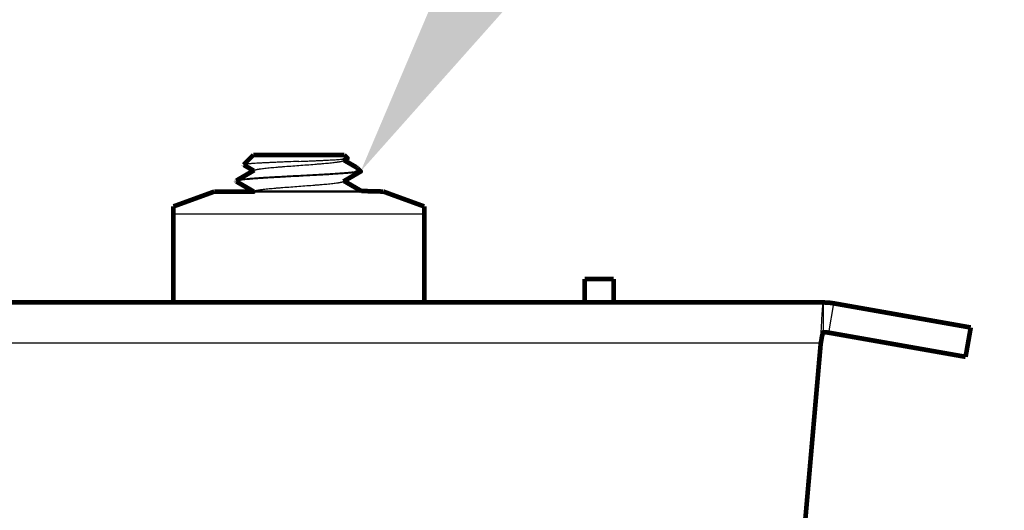
# Model space of a CAD drawing. Units: inches. Extents: x -7.9 to 34.8, y -3.2 to 16.8.
# Drawn here: x 0.7 to 0.8, y 4.7 to 4.8 of the extents above; entities that cross this region are included whole.
import ezdxf
from ezdxf import colors
from ezdxf.entities.mleader import LeaderData, LeaderLine
from ezdxf.math import Vec2, Vec3

# ---------------------------------------------------------------- set-up
doc = ezdxf.new("R2010")
doc.units = ezdxf.units.IN
doc.header["$LTSCALE"] = 0.605
doc.header["$MEASUREMENT"] = 0
doc.layers.get('0').update_dxf_attribs({"linetype": 'CONTINUOUS'})
doc.layers.add('12_COMPONENTS', color=7, linetype='CONTINUOUS')
doc.styles.get("Standard").update_dxf_attribs({"font": 'Helvetica Light.ttf', "width": 0.8})

msp = doc.modelspace()

# ---------------------------------------------------------------- linework, layer by layer
at = {"lineweight": 50}
msp.add_line((0.7020320237279498, 4.766689711149906), (0.7106521239955259, 4.766684440824509), dxfattribs=at)
at = {"layer": '12_COMPONENTS', "color": 7, "linetype": 'Continuous'}
for p, q in [((0.7099710179005885, 4.768231413312216), (0.7102041199548998, 4.768231413312216)), ((0.7106313081015929, 4.76673539317889), (0.7106521239955259, 4.766711271116567)), ((0.71065211016098, 4.766711271116567), (0.710635487556535, 4.76668970819897)), ((0.7106521239955259, 4.766711271116567), (0.7106521239955259, 4.766684440824509)), ((0.6956650863382179, 4.764913718161457), (0.7156478032146292, 4.764913718161457)), ((0.7474807359130966, 4.755490095412197), (0.7474807359130966, 4.757860138576609)), ((0.7478922895914013, 4.755454089130904), (0.7483038432697042, 4.757788126014021)), ((0.7472900407065324, 4.755460871725078), (0.7472918932019765, 4.755500719005209)), ((0.7472519026411191, 4.754618250446132), (0.7472900407065324, 4.755460871725078)), ((0.7472519026411191, 4.754618250446132), (0.6640609869117298, 4.754618250446132))]:
    msp.add_line(p, q, dxfattribs=at)
at = {"layer": '12_COMPONENTS', "color": 7, "linetype": 'Continuous', "const_width": 0.0003717714767704318}
for points in [[(0.7020316728779128, 4.769602320632807), (0.7012583301355249, 4.768828977890419)], [(0.7020317628233737, 4.769602320632807), (0.7092811267341221, 4.769602320632807)], [(0.709281216674936, 4.769602320632807), (0.709528457472691, 4.769355079839698)], [(0.7012583301355249, 4.768828977890419), (0.7012645551143097, 4.768811686636385)], [(0.7012645551143097, 4.768811686636385), (0.7020460289264299, 4.768357550243838)], [(0.7092091491598764, 4.769153833670326), (0.7095214350673245, 4.769335480856046)], [(0.7102374714579027, 4.768623501412415), (0.7092668560025088, 4.769187399982888)], [(0.7095214244207191, 4.769335480777045), (0.70952183578359, 4.769335722043182), (0.709522245098618, 4.769335966910146), (0.7095226521857039, 4.769336215553187), (0.7095230568647533, 4.769336468147549), (0.7095234589556649, 4.769336724868483), (0.709523858278343, 4.769336985891233), (0.7095242546526896, 4.769337251391049), (0.7095246478986055, 4.769337521543177), (0.7095250378359927, 4.769337796522865), (0.7095254242786786, 4.769338076508801), (0.7095258069226911, 4.769338361746357), (0.7095261853573027, 4.769338652541336), (0.7095265591679296, 4.769338949201728), (0.7095269279399843, 4.769339252035526), (0.709527291258881, 4.769339561350718), (0.7095276487100324, 4.769339877455295), (0.7095279998788526, 4.769340200657247), (0.709528344339938, 4.769340531266423), (0.7095286813950508, 4.769340869639566), (0.7095290100590552, 4.769341216182725), (0.7095293293331895, 4.769341571304293), (0.7095296382186898, 4.769341935412663), (0.7095299357167941, 4.769342308916229), (0.7095302208287335, 4.769342692223383), (0.7095304925059316, 4.769343085718071), (0.7095307491378846, 4.769343489508501), (0.7095309887595724, 4.76934390352891), (0.7095312094004202, 4.769344327710814), (0.7095314090898461, 4.769344761985723), (0.7095315858572717, 4.769345206285147), (0.7095317377793093, 4.769345660358069), (0.7095318632188223, 4.769346122846181), (0.709531960646046, 4.769346591975856), (0.7095320285314037, 4.769347065972727), (0.7095320653453192, 4.769347543062431), (0.709532069678152, 4.769348021463996), (0.7095320417013276, 4.769348499309361), (0.7095319827026958, 4.769348974668968), (0.7095318939935562, 4.769349445611966), (0.7095317768852119, 4.769349910207504), (0.709531632698432, 4.769350366548072), (0.7095314630620435, 4.769350813485971), (0.7095312699735437, 4.769351250782793), (0.7095310554521368, 4.769351678253667), (0.7095308215170255, 4.769352095713722), (0.7095305701874159, 4.769352502978087), (0.7095303034326785, 4.769352899892256), (0.7095300227011818, 4.769353286619165), (0.7095297291309488, 4.76935366351085), (0.7095294238558618, 4.769354030921869), (0.7095291080098103, 4.769354389206775), (0.7095287827266819, 4.769354738720121), (0.7095284491403624, 4.769355079816463)], [(0.7021037401002022, 4.768391113331282), (0.7006815814559011, 4.767565240222597)], [(0.7092091491598764, 4.767494139578266), (0.7105750787345761, 4.768287411418787)], [(0.7103219406606516, 4.768561596651739), (0.7102374714579027, 4.768623501412415)], [(0.7103219406606516, 4.768561596651739), (0.7105806613619552, 4.768302875945788)], [(0.7105806442697609, 4.76830287589467), (0.7105809077188261, 4.768302606673145), (0.7105811645967512, 4.768302330786259), (0.7105814140041509, 4.768302047952974), (0.710581655041636, 4.76830175789225), (0.710581886809821, 4.768301460323046), (0.7105821084093171, 4.768301154964324), (0.7105823189372109, 4.768300841537211), (0.7105825172412632, 4.768300519915764), (0.7105827017595767, 4.768300190225336), (0.7105828708921478, 4.768299852614648), (0.7105830230389745, 4.768299507232423), (0.7105831566000549, 4.768299154227383), (0.7105832699942467, 4.768298793794059), (0.7105833619417203, 4.768298426858973), (0.710583431404824, 4.768298054936932), (0.7105834773527451, 4.768297679559383), (0.710583498754676, 4.768297302257769), (0.7105834946015359, 4.768296924562267), (0.7105834647960481, 4.768296547949828), (0.7105834104658295, 4.768296173825904), (0.7105833328245441, 4.768295803590924), (0.7105832330858575, 4.768295438645313), (0.710583112463675, 4.768295080388577), (0.7105829722598105, 4.76829472987343), (0.7105828139955253, 4.768294387287057), (0.710582639225739, 4.768294052683836), (0.710582449505377, 4.768293726118148), (0.7105822463893587, 4.768293407644373), (0.7105820314271987, 4.76829309731421), (0.7105818058772182, 4.768292795035206), (0.7105815705647767, 4.768292500500572), (0.7105813262800562, 4.768292213386099), (0.7105810738132408, 4.768291933367581), (0.7105808139545124, 4.768291660120813), (0.710580547494057, 4.768291393321589), (0.7105802752098564, 4.768291132647828), (0.7105799976463145, 4.768290877818153), (0.7105797151376794, 4.768290628587804), (0.7105794280107101, 4.768290384713328), (0.7105791365921692, 4.768290145951271), (0.7105788412088159, 4.76828991205818), (0.7105785421874073, 4.768289682790603), (0.7105782398547045, 4.768289457905085), (0.7105779345341445, 4.76828923716006), (0.7105776264633739, 4.76828902036272), (0.7105773157886914, 4.768288807372167), (0.7105770026519624, 4.768288598050027), (0.7105766871950485, 4.768288392257927), (0.7105763695598148, 4.768288189857486), (0.7105760498881248, 4.768287990710334), (0.7105757283218419, 4.768287794678093), (0.7105754050028295, 4.768287601622388), (0.7105750800729527, 4.768287411404846)], [(0.7006815814559011, 4.767565240222597), (0.7006607655573212, 4.767541118164922)], [(0.7006607655573212, 4.767541118164922), (0.7006607655573212, 4.767514287868216)], [(0.7006815816743166, 4.767490165685067), (0.7006607655573212, 4.767514287868216)], [(0.7006607708922412, 4.767514287831038), (0.700662269577419, 4.767520774262761)], [(0.700662269577419, 4.767520774262761), (0.7006769638125081, 4.767535565906624)], [(0.7006769638125081, 4.767535565906624), (0.7007482014035111, 4.767563781140376)], [(0.7006815816743166, 4.767490165685067), (0.7020460289264299, 4.766697856151777)], [(0.7106313081015929, 4.76673539317889), (0.7092668606310641, 4.767527703200131)], [(0.6989180867599596, 4.766689711149906), (0.6956650863382179, 4.765505715824274)], [(0.6989180867599596, 4.766689711149906), (0.7021279962729507, 4.766689711149906)], [(0.7021037401002022, 4.766731419239221), (0.7020320237279498, 4.766689711149906)], [(0.7106313081015929, 4.76673539317889), (0.7123948027928875, 4.766689711149906)], [(0.7123948027928875, 4.766689711149906), (0.7156478032146292, 4.765505715824274)], [(0.6956650863382179, 4.757860138576609), (0.6956650863382179, 4.765505620483478)], [(0.7156478032146292, 4.765505620483478), (0.7156478032146292, 4.757860138576609)], [(0.7284274477286128, 4.759727111188083), (0.7284274477286128, 4.757860138576609)], [(0.7307510194584288, 4.759727111188083), (0.7284274477286128, 4.759727111188083)], [(0.7307510194584288, 4.757860138576609), (0.7307510194584288, 4.759727111188083)], [(0.7474807359130966, 4.757860138576609), (0.6638321536397505, 4.757860138576609)], [(0.7483038432697042, 4.757788126014021), (0.75920816553803, 4.755865399791487)], [(0.7472976962712532, 4.754860476483498), (0.7472989380443997, 4.754867890460734), (0.747300183309942, 4.754875303858205), (0.7473014322136158, 4.754882716648424), (0.7473026849011659, 4.754890128803906), (0.7473039415183336, 4.75489754029716), (0.7473052022108599, 4.7549049511007), (0.7473064671244845, 4.754912361187039), (0.7473077364049519, 4.754919770528688), (0.7473090101979998, 4.754927179098162), (0.747310288649373, 4.754934586867972), (0.7473115719048091, 4.754941993810629), (0.7473128601100529, 4.754949399898648), (0.7473141534108456, 4.754956805104541), (0.7473154519529248, 4.75496420940082), (0.7473167558820353, 4.754971612759997), (0.7473180653439164, 4.754979015154586), (0.7473193804843112, 4.754986416557098), (0.7473207014489911, 4.754993816940039), (0.7473220284122131, 4.755001216268367), (0.747323361629634, 4.75500861448548), (0.7473247013713578, 4.755016011530953), (0.747326047907483, 4.755023407344359), (0.7473274015081137, 4.755030801865268), (0.7473287624433502, 4.755038195033255), (0.7473301309832912, 4.755045586787893), (0.747331507398044, 4.755052977068754), (0.7473328919577056, 4.755060365815412), (0.7473342849323799, 4.755067752967437), (0.7473356865921654, 4.755075138464407), (0.747337097207168, 4.75508252224589), (0.7473385170474862, 4.755089904251461), (0.7473399463832204, 4.755097284420692), (0.7473413854844764, 4.755104662693157), (0.7473428346213491, 4.755112039008429), (0.7473442940704564, 4.755119413304228), (0.7473457642063113, 4.75512678549043), (0.747347245479062, 4.755134155455397), (0.7473487383408144, 4.755141523086936), (0.747350243243678, 4.755148888272852), (0.7473517606397588, 4.755156250900951), (0.7473532909811662, 4.755163610859038), (0.7473548347200043, 4.755170968034921), (0.7473563923083844, 4.755178322316404), (0.7473579641984105, 4.755185673591293), (0.7473595508421922, 4.755193021747393), (0.7473611526918353, 4.755200366672512), (0.7473627701994512, 4.755207708254455), (0.7473644038171421, 4.755215046381026), (0.7473660539970175, 4.755222380940033), (0.7473677212632572, 4.755229711792345), (0.7473694066359537, 4.755237038613487), (0.7473711113438788, 4.755244361000992), (0.7473728366165253, 4.755251678552126), (0.7473745836833916, 4.755258990864148), (0.7473763537739706, 4.755266297534324), (0.7473781481177588, 4.755273598159918), (0.747379967944251, 4.75528089233819), (0.7473818144829436, 4.755288179666405), (0.7473836889633296, 4.755295459741824), (0.7473855926149073, 4.755302732161714), (0.7473875266671679, 4.755309996523335), (0.7473894923499631, 4.755317252423811), (0.7473914912718516, 4.75532449931143), (0.7473935261406264, 4.755331736202468), (0.7473955998623878, 4.755338962035262), (0.7473977153432378, 4.755346175748153), (0.7473998754892768, 4.755353376279479), (0.7474020832851198, 4.755360562524485), (0.7474043428211536, 4.75536773277153), (0.7474066590050046, 4.755374884860441), (0.7474090367634392, 4.755382016620534), (0.7474114810232346, 4.755389125881125), (0.7474139970473277, 4.755396210288987), (0.7474165931987975, 4.755403265807458), (0.7474192795139429, 4.755410287491283), (0.7474220660453663, 4.755417270386356), (0.7474249630570067, 4.755424209367079), (0.7474279862754467, 4.755431094875121), (0.7474311572467403, 4.75543791262987), (0.7474344977997442, 4.755444648121227), (0.7474380326569583, 4.755451284408664), (0.7474418045764248, 4.755457789403204), (0.7474458632527372, 4.755464125189715), (0.7474502642903071, 4.755470241009873), (0.7474550990212552, 4.755476008345163), (0.7474604731604741, 4.755481265381174), (0.7474665172544444, 4.755485734142429), (0.7474733258862396, 4.755488906276164), (0.7474807359130966, 4.755490095412197)], [(0.7478922895914013, 4.755454089130904), (0.7587966118597254, 4.753531362908369)], [(0.75920816553803, 4.755865399791487), (0.7587966118597254, 4.753531362908369)], [(0.7453259023526608, 4.732607319249339), (0.7472519026411191, 4.754618250446132)], [(0.7472519026411191, 4.754576887486221), (0.7472976962712532, 4.754860476483498)]]:
    msp.add_lwpolyline(points, dxfattribs=at)
for points in [[(0.7483038432660822, 4.757788126014358, 0.04366094290851207), (0.7474807359130966, 4.757860138576609)], [(0.7478922895895894, 4.755454089131072, 0.04366094290851207), (0.7474807359130966, 4.755490095412197)]]:
    msp.add_lwpolyline(points, format="xyb", dxfattribs=at)
at = {"layer": '12_COMPONENTS', "color": 7, "linetype": 'Continuous'}
for points, knots in [([(0.7056564447764244, 4.769092028865059), (0.7053779740267756, 4.769080751247019), (0.7049629358738332, 4.769064081167356), (0.7044149974389167, 4.769041662083284), (0.7040175427291557, 4.76902502828387), (0.7036348327782274, 4.769008464558732), (0.7032705797382692, 4.768991975587545), (0.7029282987318282, 4.768975559994752), (0.7026112571236491, 4.768959228566374), (0.702322408679938, 4.768942979002077), (0.7021005938864895, 4.768929101121384), (0.7019392226059273, 4.768917899261076), (0.7018308845729968, 4.768909801729777), (0.7017313722648058, 4.768901726853302), (0.7016409095667817, 4.768893674171583), (0.7015596903995784, 4.768885646198727), (0.7014878788027104, 4.768877648622836), (0.7014256194231634, 4.768869691918571), (0.7013730434079757, 4.768861777842553), (0.7013353821952477, 4.768854890427411), (0.7013102190473162, 4.768849242740023), (0.7012949921705842, 4.768845280831807), (0.7012822348555967, 4.768841337303045), (0.7012719332817432, 4.768837411563548), (0.7012640811660886, 4.768833515356647), (0.7012598827972734, 4.768830529864391), (0.7012583326821598, 4.768828977853243)], [0, 0, 0, 0, 0.1895614991, 0.2825222917, 0.3730006961, 0.4601331188, 0.5430720203, 0.6210065931000001, 0.6932081404000001, 0.7589981064, 0.8177811957, 0.8443722735, 0.8690210229, 0.8916741375, 0.9122790364, 0.9307931821, 0.9471846892, 0.9614233347, 0.9734814097, 0.9833450257999999, 0.9874552259, 0.9910200173999999, 0.9940436616, 0.9965342925, 0.9985080326000001, 1, 1, 1, 1]), ([(0.7021037543344018, 4.768391113377754), (0.7021073949902354, 4.768393231629391), (0.7021153224360854, 4.768397427879109), (0.7021282978740486, 4.768403354720405), (0.7021430574433274, 4.768409286055489), (0.7021661686032394, 4.768417575564931), (0.7021995692916074, 4.76842778155169), (0.7022450304232755, 4.768439574779592), (0.7022974138050713, 4.76845139318107), (0.702356612594524, 4.768463231923096), (0.7024225177603518, 4.768475084955086), (0.7024950034346733, 4.768486945794278), (0.7025739221357443, 4.768498815198155), (0.7026914546395999, 4.768515198711717), (0.7028531840708623, 4.768535453774436), (0.7030641072937711, 4.768559069953368), (0.7032961178549111, 4.768582726506684), (0.7035473204632914, 4.768606403516725), (0.7038156823328907, 4.768630102647169), (0.7040990159649865, 4.768653814087896), (0.7044999454600922, 4.768685941663432), (0.7050204958388515, 4.768725571619898), (0.705656443619286, 4.768772473505451), (0.706292391376484, 4.768819375358475), (0.7068129418946572, 4.768859005412532), (0.707213871380469, 4.768891132839358), (0.707497205258862, 4.768914844447382), (0.7077655670634022, 4.768938543396588), (0.708016769941318, 4.768962220559985), (0.7082487806232822, 4.768985877043592), (0.708459704027431, 4.769009493157466), (0.7086214336771088, 4.769029748401423), (0.7087389664458494, 4.769046131780217), (0.70881788521663, 4.769058001095799), (0.7088903706446525, 4.769069862111582), (0.7089562757361256, 4.769081715162162), (0.7090154749670563, 4.769093553825186), (0.7090678587531545, 4.769105372124427), (0.7091133197686434, 4.769117165315151), (0.7091467200387682, 4.769127371571444), (0.7091698310964438, 4.76913566097865), (0.7091845909584928, 4.76914159230444), (0.7091975667914627, 4.769147519127147), (0.7092054945300812, 4.76915171536757), (0.7092091353253305, 4.769153833623855)], [0, 0, 0, 0, 0.0017652674, 0.0037557036, 0.0059761327, 0.0084297595, 0.0140438965, 0.0206055174, 0.0281094729, 0.0365464459, 0.0459050426, 0.05617199480000001, 0.067328117, 0.0793510182, 0.1059052682, 0.1356351121, 0.1682994896, 0.2036435738, 0.2413797693, 0.2812069314, 0.3228032424, 0.4099473439, 0.4999998406, 0.5900523308, 0.6771964198, 0.7187928125, 0.7586198947, 0.7963561988, 0.8317002203, 0.8643646698999999, 0.894094552, 0.9206487637, 0.9326717661, 0.9438279262999999, 0.954094764, 0.9634533462, 0.9718904184999999, 0.9793944656999999, 0.9859560507999999, 0.991570078, 0.9940237185999999, 0.9962441899, 0.9982346809, 1, 1, 1, 1]), ([(0.7056564447764244, 4.769092028865059), (0.7058974192637009, 4.769101787945326), (0.7062558770415843, 4.76911640253767), (0.706728483868289, 4.769136355814894), (0.7070700862151926, 4.769151242850671), (0.7073990683471325, 4.769166178174915), (0.7077127587979262, 4.769181159417585), (0.7080085501204372, 4.769196186843566), (0.7082839398976204, 4.769211253900386), (0.7085365895753557, 4.769226357358281), (0.7087643122218714, 4.769241488870982), (0.7089375463817222, 4.76925454713963), (0.7090621676846829, 4.769265169152613), (0.7091446924343123, 4.769272843998332), (0.7092196214140141, 4.769280524341621), (0.7092867769774389, 4.769288210777316), (0.7093460061359731, 4.769295895293741), (0.7093971737367446, 4.76930357360623), (0.7094346710028989, 4.769310243372408), (0.7094605043990376, 4.769315692394414), (0.7094767919304963, 4.769319569980211), (0.7094909825267677, 4.769323443997002), (0.7095030746589361, 4.769327312897287), (0.7095130653388906, 4.769331173507069), (0.7095189036056335, 4.769334016401728), (0.7095214244207191, 4.769335480777045)], [0, 0, 0, 0, 0.1866511004, 0.2776528498, 0.3660920127, 0.4512794224, 0.5325252015999999, 0.6091439824, 0.6804970175, 0.7459766668000001, 0.8050259542, 0.8571263978, 0.8804257307, 0.9018235039, 0.9212699158, 0.9387185318000001, 0.9541353386, 0.967491057, 0.9787594521999999, 0.9836045951000001, 0.9879225939, 0.9917153518, 0.9949866928, 0.9977437605, 1, 1, 1, 1]), ([(0.7099710179005885, 4.768231413312216), (0.7099133626319527, 4.768225365487187), (0.7097921433400702, 4.768213387832751), (0.7096017017420642, 4.768196277487363), (0.7093945069827643, 4.768179151815698), (0.7090874548881074, 4.768155566675036), (0.7086689248994538, 4.768126468753561), (0.7081301073804744, 4.768092456254814), (0.7075493551217007, 4.76805839284661), (0.7067201494395561, 4.768012258009262), (0.7060855635695744, 4.767978731513425), (0.7056564447764244, 4.767956041686775)], [0, 0, 0, 0, 0.0402237126, 0.08451606460000001, 0.1326693341, 0.1844754167, 0.2981914306, 0.4237646708, 0.5590777142, 0.7018391317, 1, 1, 1, 1]), ([(0.7056564447764244, 4.767929211394717), (0.7058937619757404, 4.767941759634722), (0.7063636004897922, 4.767966601641804), (0.7070563309168505, 4.768003977194624), (0.7077205044568173, 4.768041319130008), (0.708342521407006, 4.768078605164904), (0.7088286371312136, 4.768110467811438), (0.7091869825225792, 4.768136304809111), (0.7094296137769116, 4.768155089682937), (0.709652979903026, 4.768173857236858), (0.709855949860557, 4.768192603088621), (0.7100374526641775, 4.768211318371472), (0.7101510820554764, 4.768224637786346), (0.7102041199548998, 4.768231413312216)], [0, 0, 0, 0, 0.156405051, 0.3096493082, 0.4565734149, 0.5942108713, 0.7197544393, 0.7771868403, 0.8306620516, 0.8799156109999999, 0.9247087449, 0.9648102006999999, 1, 1, 1, 1]), ([(0.7099710179005885, 4.768231413312216), (0.7099913472990127, 4.768237835376354), (0.7100304233485093, 4.768250655609019), (0.7100863486715201, 4.768270674977916), (0.7101373536640962, 4.768290773826908), (0.7101833578005343, 4.768310948638106), (0.7102242844494397, 4.768331196400163), (0.71026006541863, 4.768351522122698), (0.7102906511695557, 4.768371936052663), (0.7103160140284763, 4.76839245702493), (0.7103361296257744, 4.768413132254478), (0.710350948069713, 4.768434044376811), (0.7103603350717917, 4.768455298454548), (0.7103640321067703, 4.768476899776139), (0.7103618624670207, 4.768498624428269), (0.7103539191697652, 4.768520221297896), (0.710340413752975, 4.768541644025117), (0.71032859895768, 4.768554936514441), (0.7103219401866414, 4.768561596614562)], [0, 0, 0, 0, 0.1105413675, 0.2132079624, 0.3079471229, 0.394735471, 0.4735915131, 0.5445968568999999, 0.6079581704, 0.6640497414000001, 0.7134549059, 0.7570738629000001, 0.7962614535, 0.8329266315, 0.8694218251000001, 0.9081525118000001, 0.9511688282999999, 1, 1, 1, 1]), ([(0.7105750800729527, 4.768287411404846), (0.7105727798019994, 4.768286077632849), (0.7105673551589109, 4.768283508659414), (0.710557971024119, 4.768280054293619), (0.7105464344068309, 4.768276587756955), (0.7105327465803657, 4.768273112971612), (0.7105169063643468, 4.76826963221469), (0.7104915403267795, 4.768264721917437), (0.710454462400262, 4.768258718807223), (0.71040359613886, 4.768251815717266), (0.7103443881015923, 4.768244901655402), (0.7102769793571464, 4.768237983150869), (0.7102293000927875, 4.768233614956843), (0.7102041199548998, 4.768231413312216)], [0, 0, 0, 0, 0.0212010435, 0.0477139824, 0.0796880745, 0.1172002251, 0.1602914233, 0.2089830299, 0.3231913202, 0.4597147138, 0.618251157, 0.7984637447, 1, 1, 1, 1]), ([(0.7056564447764244, 4.767956041686775), (0.7053502338704987, 4.76793985066719), (0.7048941566403104, 4.767915740510849), (0.7042921763975101, 4.767883083226019), (0.7038556025034661, 4.767858773107742), (0.703434426923923, 4.767834470113534), (0.7030322271600364, 4.767810181307058), (0.7026524461549228, 4.767785905182635), (0.7022983464031163, 4.767761655621284), (0.7019729296107573, 4.767737433487373), (0.7016789795422507, 4.767713257262593), (0.7014549026680732, 4.76769248181275), (0.7012932633635116, 4.767675650458621), (0.7011858016377768, 4.767663496668152), (0.7010878943274643, 4.767651352585566), (0.7009997460555932, 4.767639222792946), (0.7009215340456261, 4.767627115901449), (0.7008534261802697, 4.767615037255291), (0.700803133334547, 4.76760458355255), (0.7007681162488573, 4.767596084930945), (0.700745687642788, 4.767590012541117), (0.7007258719907195, 4.767583947888781), (0.7007086745718047, 4.767577891824367), (0.7006941016922208, 4.76757184689451), (0.7006854295137486, 4.767567470837516), (0.7006815817300818, 4.767565240231892)], [0, 0, 0, 0, 0.1841264833, 0.2742417793, 0.3620008725, 0.4466808026, 0.5275643895000001, 0.6039482758, 0.6751916762000001, 0.7406867985, 0.799889402, 0.8522930472, 0.8758106261, 0.8974722819, 0.9172306613, 0.9350498562, 0.9508993365999999, 0.9647506645999999, 0.9765809236, 0.9817362439, 0.9863857464, 0.9905314315000001, 0.9941770784, 0.9973293690999999, 1, 1, 1, 1]), ([(0.7007482014035111, 4.767563781140376), (0.7007630305079995, 4.767567989811909), (0.7007958186099166, 4.767576181633751), (0.7008497403867309, 4.767587456217206), (0.7009126195046824, 4.767598764720162), (0.7009843488006395, 4.767610097518385), (0.7010648045676464, 4.767621444174388), (0.701153836117427, 4.767632803893513), (0.7012512745774386, 4.767644174347538), (0.7013974211468379, 4.767659906903186), (0.7015996743336088, 4.767679333059572), (0.7018647913678175, 4.767701959833779), (0.7021582207192529, 4.767724616568121), (0.7024777819667913, 4.767747305558286), (0.7028210838205307, 4.76777001068798), (0.7031855766345028, 4.76779273355582), (0.7035685245749419, 4.767815465243938), (0.7041076456918023, 4.767846225615926), (0.7048053506721668, 4.767884210102542), (0.7053699077010438, 4.767914060633548), (0.7056564447764244, 4.767929211394717)], [0, 0, 0, 0, 0.0093903431, 0.0205777361, 0.0335538547, 0.0483052197, 0.064813277, 0.0830489272, 0.1029797286, 0.1245724792, 0.1725916319, 0.2267510827, 0.2866611384, 0.3518728601, 0.4219099257, 0.4962493537, 0.5743445418, 0.6556037925, 0.8252040527, 1, 1, 1, 1]), ([(0.7021037391382428, 4.766731419466931), (0.702107379445541, 4.766733537755745), (0.7021153065660903, 4.766737733838166), (0.7021282820040518, 4.766743659931271), (0.7021430421542258, 4.766749590318338), (0.7021661547268692, 4.766757878433639), (0.702199556604906, 4.766768082635894), (0.7022450173833898, 4.766779875594262), (0.7022973986367957, 4.766791694344276), (0.702356594610078, 4.766803533783372), (0.7024224974244517, 4.766815387433433), (0.7024949812910353, 4.766827248453863), (0.7025738983516638, 4.766839118034333), (0.7026914292383135, 4.76685550165013), (0.7028531570709577, 4.766875756285312), (0.7030640786208973, 4.766899372710545), (0.7032960877693042, 4.766923029538041), (0.7035472892716643, 4.766946706548082), (0.7038156508159648, 4.766970405934119), (0.704098984234292, 4.766994117323727), (0.7044999144775868, 4.767026245238504), (0.7050204664084911, 4.767065875315796), (0.7056564170236839, 4.767112777461589), (0.7062923683498883, 4.767159679523735), (0.7068129223487722, 4.767199309865914), (0.7072138546275162, 4.767231437306683), (0.7074971908806016, 4.767255149202829), (0.707765554669471, 4.767278848091622), (0.7080167598012497, 4.767302525543141), (0.7082487724117796, 4.767326182049985), (0.7084596976980211, 4.767349798256801), (0.7086214288440789, 4.767370053770294), (0.70873896280249, 4.767386437093323), (0.7088178822145745, 4.767398306390315), (0.7088903679260734, 4.767410167657044), (0.7089562734357897, 4.767422020763389), (0.7090154735357355, 4.767433859417119), (0.7090678580282002, 4.767445677660594), (0.7091133191645134, 4.767457470916378), (0.7091467192069305, 4.767467677470089), (0.7091698303064287, 4.767475966826177), (0.7091845905263088, 4.767481898165906), (0.7091975667961097, 4.767487824997908), (0.7092054948367941, 4.767492021252274), (0.7092091357761041, 4.767494139522499)], [0, 0, 0, 0, 0.0017651438, 0.0037555353, 0.00597599, 0.0084296978, 0.0140440666, 0.0206056147, 0.0281092109, 0.0365457328, 0.04590398969999999, 0.0561707507, 0.0673266029, 0.07934923099999999, 0.1059032573, 0.1356327731, 0.1682968366, 0.2036407867, 0.241376755, 0.2812039232, 0.3228001228, 0.4099443121, 0.4999970421, 0.590049863, 0.6771943457999999, 0.7187910342, 0.7586182542000001, 0.7963548837000001, 0.8316990403, 0.8643637651999999, 0.8940938473000001, 0.9206481892, 0.93267136, 0.943827612, 0.9540943854999999, 0.9634530115000001, 0.971890226, 0.9793943923999999, 0.9859559546, 0.9915698979, 0.9940235625, 0.9962440824, 0.9982346304, 1, 1, 1, 1]), ([(0.7472918932019765, 4.755500719005209), (0.7472995404808418, 4.755664909967948), (0.7473146001254682, 4.755981051224612), (0.7473344363411463, 4.756367329717004), (0.7473505202858983, 4.756655106496903), (0.747362251739323, 4.756851723711735), (0.7473739776951756, 4.757033594569116), (0.747385692432823, 4.757199575611518), (0.7473973811929411, 4.757348673758321), (0.7474090379202987, 4.757479951397213), (0.747419108303411, 4.757577754049209), (0.747427314099212, 4.757646374118071), (0.7474331778183578, 4.75769045398858), (0.7474390306399523, 4.75772950668618), (0.7474448701288927, 4.757763492765917), (0.7474506863728201, 4.75779237980467), (0.7474564763696825, 4.757816130922707), (0.7474615464682564, 4.757832635508298), (0.7474657408172933, 4.757843159248137), (0.7474686572111735, 4.757849181616113), (0.747471570988711, 4.757853915893513), (0.7474745041169544, 4.757857375798703), (0.7474775168182339, 4.757859584809053), (0.7474797273714358, 4.757860138576609), (0.7474807359130966, 4.757860138576609)], [0, 0, 0, 0, 0.2076430356, 0.399825456, 0.4886163787, 0.5717506768, 0.6486478833, 0.7188450183, 0.7819502734, 0.8375749196, 0.885333989, 0.9061475951000001, 0.9248764744, 0.9415075234999999, 0.9560297728, 0.9684356214000001, 0.9787236755, 0.9869052792, 0.9902185697, 0.9930263541, 0.9953488147, 0.9972238173000001, 0.9987259317, 1, 1, 1, 1])]:
    msp.add_open_spline(points, degree=3, knots=knots, dxfattribs=at)

# ---------------------------------------------------------------- leaders
at = {"linetype": 'Continuous', "lineweight": 50}
ml = msp.add_multileader_mtext('Standard', dxfattribs=at)
ml.set_content('Model DD Series sprinkler', color=256)
ml.set_leader_properties()
ml.build(insert=Vec2(0, 0))
ml.multileader.update_dxf_attribs({"dogleg_length": 0.1, "arrow_head_size": 0.09})
ctx = ml.context
ctx.base_point, ctx.char_height, ctx.arrow_head_size, ctx.landing_gap_size, ctx.plane_origin = Vec3(1.106582432564867, 5.235385502357631), 0.12, 0.09, 0.05, Vec3(0.7105838590199105, 4.76829729771538)
notes = []
notes.append((ctx, [(0, (1, 1, 0), (1.006582432564867, 5.235385502357631), (1, 0), 0.1, [(0, [(0.7105838590199105, 4.76829729771538)], 0, [])])]))
ctx.mtext.insert, ctx.mtext.flow_direction = Vec3(1.156582432564867, 5.311409843128422), 5
ml = msp.add_multileader_mtext('Standard', dxfattribs=at)
ml.set_content('Horizontal\\Pobstruction', color=256)
ml.set_leader_properties()
ml.build(insert=Vec2(0, 0))
ml.multileader.update_dxf_attribs({"dogleg_length": 0.1, "arrow_head_size": 0.09})
ctx = ml.context
ctx.base_point, ctx.char_height, ctx.arrow_head_size, ctx.landing_gap_size, ctx.plane_origin = Vec3(-0.8732223120284539, 4.827516491261641), 0.12, 0.09, 0.05, Vec3(1.230920782734438, 4.40139169594009)
ctx.text_align_type = 2
notes.append((ctx, [(1, (1, 1, 0), (-0.02303164265725721, 4.827516491261641), (-1, 0), 0.1, [(0, [(1.157769957190907, 4.372208166593103)], 0, [])])]))
ctx.mtext.insert, ctx.mtext.alignment, ctx.mtext.flow_direction = Vec3(-0.1730316426572558, 4.888774097752513), 3, 5
for ctx, leaders in notes:
    for number, flags, end, landing, length, lines in leaders:
        leader = LeaderData()
        leader.index, (leader.has_last_leader_line, leader.has_dogleg_vector, leader.attachment_direction) = number, flags
        leader.last_leader_point, leader.dogleg_vector, leader.dogleg_length = Vec3(end), Vec3(landing), length
        for number, points, colour, breaks in lines:
            line = LeaderLine()
            line.index, line.vertices, line.color, line.breaks = number, Vec3.list(points), colors.encode_raw_color(colour), breaks
            leader.lines.append(line)
        ctx.leaders.append(leader)

doc.saveas('drawing.dxf')
